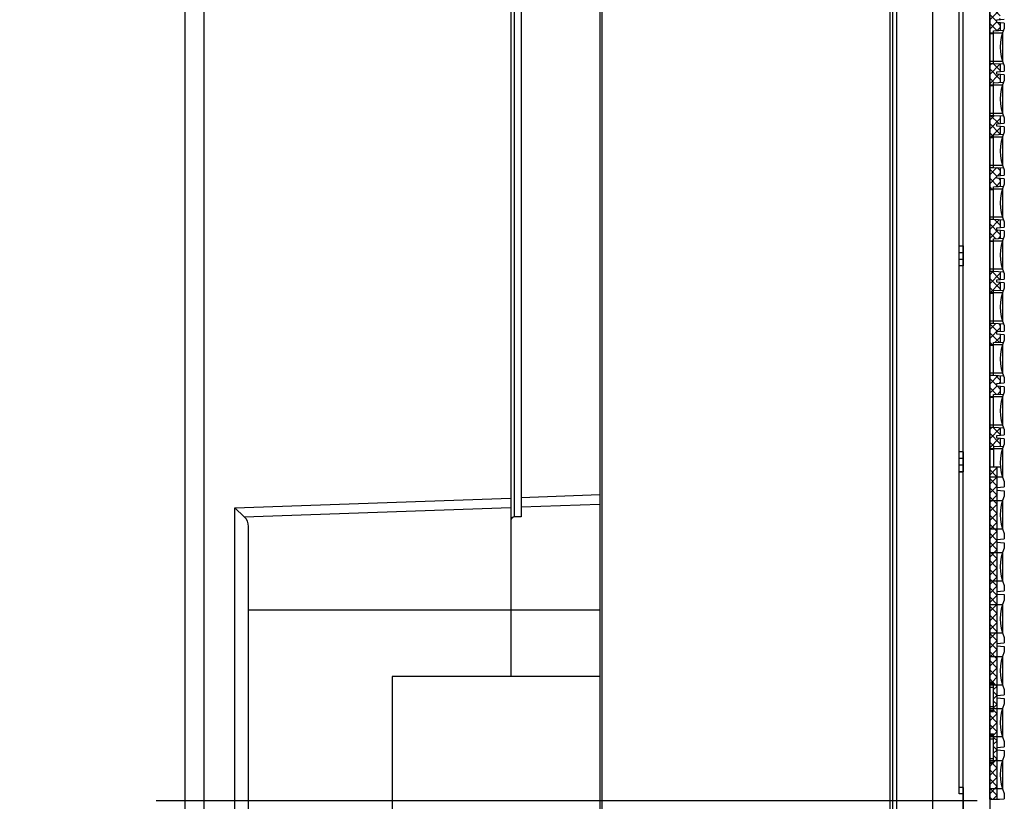
# Model space of a CAD drawing. Units: millimetres. Extents: x 359 to 8079, y 303 to 2679.
# Drawn here: x 729 to 803, y 1509 to 1568 of the extents above; entities that cross this region are included whole.
import ezdxf

# ---------------------------------------------------------------- set-up
doc = ezdxf.new("R2010")
doc.units = ezdxf.units.MM
doc.header["$LTSCALE"] = 0.15
doc.layers.get('Defpoints').update_dxf_attribs({"color": 8})
doc.dimstyles.new('DIMSTYLE_1', dxfattribs={"dimtxt": 20, "dimasz": 17, "dimexe": 0.18, "dimexo": 0.0625, "dimgap": 0.09, "dimtad": 1, "dimdsep": 46, "dimtxsty": 'Standard', "dimblk": 'CLOSED', "dimblk1": 'CLOSED', "dimblk2": 'CLOSED', "dimcen": 0.09, "dimadec": 0, "dimazin": 0, "dimtol": 1, "dimtp": 0.05, "dimtm": 0.05, "dimtfac": 1, "dimtofl": 0, "dimtmove": 0, "dimatfit": 3, "dimldrblk": 'CLOSED', "dimfxl": 0, "dimtolj": 1, "dimarcsym": 0})

# ---------------------------------------------------------------- blocks, each defined once
blk = doc.blocks.new('_CLOSED')
at = {"color": 0, "linetype": 'ByBlock'}
for p, q in [((0, 0), (-1, 0.1765)), ((-1, 0.1765), (-1, -0.1765)), ((-1, -0.1765), (0, 0)), ((-1, 0), (0, 0))]:
    blk.add_line(p, q, dxfattribs=at)
blk = doc.blocks.new('*D814')
at = {"color": 0, "lineweight": -2, "transparency": 16777216}
for p, q in [((790.51, 1779.41), (611.41, 1779.41)), ((611.59, 1762.41), (611.59, 1256.41)), ((790.51, 1239.41), (611.41, 1239.41))]:
    blk.add_line(p, q, dxfattribs=at)
at = {"layer": 'Defpoints', "color": 0, "transparency": 16777216}
for p in [(790.573, 1779.41), (611.59, 1239.41), (790.573, 1239.41)]:
    blk.add_point(p, dxfattribs=at)
at = {"color": 0, "lineweight": -2, "transparency": 16777216, "xscale": 17, "yscale": 17, "zscale": 17}
for p, rotation in [((611.59, 1779.41), 90), ((611.59, 1239.41), 270)]:
    blk.add_blockref('_CLOSED', p, dxfattribs=dict(at, rotation=rotation))
at = {"color": 0, "transparency": 16777216, "insert": (591.5, 1492.997), "char_height": 20, "attachment_point": 2, "rotation": 90}
blk.add_mtext('\\A1;540', dxfattribs=at)
blk = doc.blocks.new('*U861')
at = {"color": 1}
blk.add_lwpolyline([(0.5, -1.05), (0.5, 1.05), (-0.5, 1.05), (-0.5, -1.05)], close=True, dxfattribs=at)
blk = doc.blocks.new('*U862')
at = {"color": 0, "linetype": 'ByBlock', "lineweight": -2, "transparency": 16777216}
for p in [(0, 179.6875), (0, 175.78125), (0, 171.875), (0, 167.96875), (0, 164.0625), (0, 160.15625), (0, 156.25), (0, 152.34375), (0, 148.4375), (0, 144.53125), (0, 140.625), (0, 136.71875), (0, 132.8125), (0, 128.90625), (0, 125)]:
    blk.add_blockref('*U861', p, dxfattribs=at)

msp = doc.modelspace()

# ---------------------------------------------------------------- hatches: boundary and pattern name
at = {"linetype": 'Continuous'}
h = msp.add_hatch(dxfattribs=at)
h.set_pattern_fill('A', color=3, style=0, pattern_type=0)
h.set_pattern_definition([(45, (-3338.8039, -176.0547), (-0.342097314, 0.342097314), []), (135, (-3338.8039, -176.0547), (-0.342097314, -0.342097314), [])])
edge = h.paths.add_edge_path(flags=0)
edge.add_line((802.073, 1634.31), (802.073, 1592.042))
edge.add_line((802.073, 1634.31), (802.613, 1634.31))
edge.add_line((802.613, 1578.163), (802.613, 1634.31))
edge.add_line((802.073, 1578.163), (802.613, 1578.163))
edge.add_line((802.073, 1590.842), (802.073, 1578.163))
edge.add_line((802.273, 1590.842), (802.073, 1590.842))
edge.add_line((802.273, 1590.842), (802.273, 1590.992))
edge.add_line((802.273, 1590.992), (802.073, 1590.992))
edge.add_line((802.073, 1591.146), (802.073, 1590.992))
edge.add_line((802.273, 1591.146), (802.073, 1591.146))
edge.add_line((802.273, 1591.146), (802.273, 1591.37))
edge.add_line((802.273, 1591.37), (802.073, 1591.37))
edge.add_line((802.073, 1591.86), (802.073, 1591.37))
edge.add_line((802.273, 1591.86), (802.073, 1591.86))
edge.add_line((802.273, 1591.86), (802.273, 1592.042))
edge.add_line((802.273, 1592.042), (802.073, 1592.042))
edge = h.paths.add_edge_path(flags=0)
edge.add_line((802.073, 1578.163), (802.613, 1578.163))
edge.add_line((802.613, 1578.163), (802.895, 1578.163))
edge.add_line((802.373, 1578.163), (802.895, 1578.163))
edge.add_line((802.073, 1578.163), (802.373, 1578.163))
edge = h.paths.add_edge_path(flags=0)
edge.add_line((802.073, 1576.544), (802.073, 1574.889))
edge.add_line((802.073, 1576.544), (802.373, 1576.544))
edge.add_line((802.373, 1576.544), (802.873, 1576.518))
edge.add_line((802.873, 1576.518), (802.873, 1575.935))
edge.add_line((802.613, 1575.912), (802.873, 1575.935))
edge.add_line((802.613, 1575.722), (802.613, 1575.912))
edge.add_line((802.873, 1575.7), (802.613, 1575.722))
edge.add_line((802.873, 1575.7), (802.873, 1575.114))
edge.add_line((802.373, 1575.088), (802.873, 1575.114))
edge.add_line((802.373, 1574.889), (802.373, 1575.088))
edge.add_line((802.073, 1574.889), (802.373, 1574.889))
edge = h.paths.add_edge_path(flags=0)
edge.add_line((802.073, 1572.638), (802.073, 1570.983))
edge.add_line((802.073, 1572.638), (802.373, 1572.638))
edge.add_line((802.373, 1572.638), (802.873, 1572.612))
edge.add_line((802.873, 1572.612), (802.873, 1572.028))
edge.add_line((802.613, 1572.006), (802.873, 1572.028))
edge.add_line((802.613, 1571.816), (802.613, 1572.006))
edge.add_line((802.873, 1571.793), (802.613, 1571.816))
edge.add_line((802.873, 1571.793), (802.873, 1571.208))
edge.add_line((802.373, 1571.182), (802.873, 1571.208))
edge.add_line((802.373, 1570.983), (802.373, 1571.182))
edge.add_line((802.073, 1570.983), (802.373, 1570.983))
edge = h.paths.add_edge_path(flags=0)
edge.add_line((802.073, 1568.732), (802.073, 1567.077))
edge.add_line((802.073, 1568.732), (802.373, 1568.732))
edge.add_line((802.373, 1568.732), (802.873, 1568.706))
edge.add_line((802.873, 1568.706), (802.873, 1568.122))
edge.add_line((802.613, 1568.099), (802.873, 1568.122))
edge.add_line((802.613, 1567.91), (802.613, 1568.099))
edge.add_line((802.873, 1567.887), (802.613, 1567.91))
edge.add_line((802.873, 1567.887), (802.873, 1567.302))
edge.add_line((802.373, 1567.276), (802.873, 1567.302))
edge.add_line((802.373, 1567.077), (802.373, 1567.276))
edge.add_line((802.073, 1567.077), (802.373, 1567.077))
edge = h.paths.add_edge_path(flags=0)
edge.add_line((802.073, 1564.826), (802.073, 1563.17))
edge.add_line((802.073, 1564.826), (802.373, 1564.826))
edge.add_line((802.373, 1564.826), (802.873, 1564.8))
edge.add_line((802.873, 1564.8), (802.873, 1564.216))
edge.add_line((802.613, 1564.193), (802.873, 1564.216))
edge.add_line((802.613, 1564.004), (802.613, 1564.193))
edge.add_line((802.873, 1563.981), (802.613, 1564.004))
edge.add_line((802.873, 1563.981), (802.873, 1563.396))
edge.add_line((802.373, 1563.37), (802.873, 1563.396))
edge.add_line((802.373, 1563.17), (802.373, 1563.37))
edge.add_line((802.073, 1563.17), (802.373, 1563.17))
edge = h.paths.add_edge_path(flags=0)
edge.add_line((802.073, 1560.92), (802.073, 1559.264))
edge.add_line((802.073, 1560.92), (802.373, 1560.92))
edge.add_line((802.373, 1560.92), (802.873, 1560.893))
edge.add_line((802.873, 1560.893), (802.873, 1560.31))
edge.add_line((802.613, 1560.287), (802.873, 1560.31))
edge.add_line((802.613, 1560.097), (802.613, 1560.287))
edge.add_line((802.873, 1560.075), (802.613, 1560.097))
edge.add_line((802.873, 1560.075), (802.873, 1559.49))
edge.add_line((802.373, 1559.463), (802.873, 1559.49))
edge.add_line((802.373, 1559.264), (802.373, 1559.463))
edge.add_line((802.073, 1559.264), (802.373, 1559.264))
edge = h.paths.add_edge_path(flags=0)
edge.add_line((802.073, 1557.013), (802.073, 1555.358))
edge.add_line((802.073, 1557.013), (802.373, 1557.013))
edge.add_line((802.373, 1557.013), (802.873, 1556.987))
edge.add_line((802.873, 1556.987), (802.873, 1556.404))
edge.add_line((802.613, 1556.381), (802.873, 1556.404))
edge.add_line((802.613, 1556.191), (802.613, 1556.381))
edge.add_line((802.873, 1556.169), (802.613, 1556.191))
edge.add_line((802.873, 1556.169), (802.873, 1555.583))
edge.add_line((802.373, 1555.557), (802.873, 1555.583))
edge.add_line((802.373, 1555.358), (802.373, 1555.557))
edge.add_line((802.073, 1555.358), (802.373, 1555.358))
edge = h.paths.add_edge_path(flags=0)
edge.add_line((802.073, 1553.107), (802.073, 1551.452))
edge.add_line((802.073, 1553.107), (802.373, 1553.107))
edge.add_line((802.373, 1553.107), (802.873, 1553.081))
edge.add_line((802.873, 1553.081), (802.873, 1552.497))
edge.add_line((802.613, 1552.475), (802.873, 1552.497))
edge.add_line((802.613, 1552.285), (802.613, 1552.475))
edge.add_line((802.873, 1552.262), (802.613, 1552.285))
edge.add_line((802.873, 1552.262), (802.873, 1551.677))
edge.add_line((802.373, 1551.651), (802.873, 1551.677))
edge.add_line((802.373, 1551.452), (802.373, 1551.651))
edge.add_line((802.073, 1551.452), (802.373, 1551.452))
edge = h.paths.add_edge_path(flags=0)
edge.add_line((802.073, 1549.201), (802.073, 1547.546))
edge.add_line((802.073, 1549.201), (802.373, 1549.201))
edge.add_line((802.373, 1549.201), (802.873, 1549.175))
edge.add_line((802.873, 1549.175), (802.873, 1548.591))
edge.add_line((802.613, 1548.568), (802.873, 1548.591))
edge.add_line((802.613, 1548.379), (802.613, 1548.568))
edge.add_line((802.873, 1548.356), (802.613, 1548.379))
edge.add_line((802.873, 1548.356), (802.873, 1547.771))
edge.add_line((802.373, 1547.745), (802.873, 1547.771))
edge.add_line((802.373, 1547.546), (802.373, 1547.745))
edge.add_line((802.073, 1547.546), (802.373, 1547.546))
edge = h.paths.add_edge_path(flags=0)
edge.add_line((802.073, 1545.295), (802.073, 1543.639))
edge.add_line((802.073, 1545.295), (802.373, 1545.295))
edge.add_line((802.373, 1545.295), (802.873, 1545.269))
edge.add_line((802.873, 1545.269), (802.873, 1544.685))
edge.add_line((802.613, 1544.662), (802.873, 1544.685))
edge.add_line((802.613, 1544.473), (802.613, 1544.662))
edge.add_line((802.873, 1544.45), (802.613, 1544.473))
edge.add_line((802.873, 1544.45), (802.873, 1543.865))
edge.add_line((802.373, 1543.839), (802.873, 1543.865))
edge.add_line((802.373, 1543.639), (802.373, 1543.839))
edge.add_line((802.073, 1543.639), (802.373, 1543.639))
edge = h.paths.add_edge_path(flags=0)
edge.add_line((802.073, 1541.389), (802.073, 1539.733))
edge.add_line((802.073, 1541.389), (802.373, 1541.389))
edge.add_line((802.373, 1541.389), (802.873, 1541.362))
edge.add_line((802.873, 1541.362), (802.873, 1540.779))
edge.add_line((802.613, 1540.756), (802.873, 1540.779))
edge.add_line((802.613, 1540.566), (802.613, 1540.756))
edge.add_line((802.873, 1540.544), (802.613, 1540.566))
edge.add_line((802.873, 1540.544), (802.873, 1539.959))
edge.add_line((802.373, 1539.932), (802.873, 1539.959))
edge.add_line((802.373, 1539.733), (802.373, 1539.932))
edge.add_line((802.073, 1539.733), (802.373, 1539.733))
edge = h.paths.add_edge_path(flags=0)
edge.add_line((802.073, 1537.482), (802.073, 1535.827))
edge.add_line((802.073, 1537.482), (802.373, 1537.482))
edge.add_line((802.373, 1537.482), (802.873, 1537.456))
edge.add_line((802.873, 1537.456), (802.873, 1536.873))
edge.add_line((802.613, 1536.85), (802.873, 1536.873))
edge.add_line((802.613, 1536.66), (802.613, 1536.85))
edge.add_line((802.873, 1536.638), (802.613, 1536.66))
edge.add_line((802.873, 1536.638), (802.873, 1536.052))
edge.add_line((802.373, 1536.026), (802.873, 1536.052))
edge.add_line((802.373, 1536.026), (802.373, 1535.827))
edge.add_line((802.073, 1535.827), (802.373, 1535.827))
edge = h.paths.add_edge_path(flags=0)
edge.add_line((802.073, 1534.49), (802.373, 1534.49))
edge.add_line((802.373, 1534.49), (802.887, 1534.49))
edge.add_line((802.887, 1534.49), (802.613, 1534.49))
edge.add_line((802.613, 1534.49), (802.887, 1534.49))
edge.add_line((802.373, 1534.49), (802.887, 1534.49))
edge.add_line((802.073, 1534.49), (802.373, 1534.49))
edge = h.paths.add_edge_path(flags=0)
edge.add_line((802.073, 1509.51), (802.073, 1512.22))
edge.add_line((802.073, 1512.22), (802.373, 1512.22))
edge.add_line((802.373, 1512.22), (802.373, 1514.42))
edge.add_line((802.073, 1514.42), (802.373, 1514.42))
edge.add_line((802.073, 1514.42), (802.073, 1516.122))
edge.add_line((802.073, 1516.122), (802.373, 1516.122))
edge.add_line((802.373, 1516.122), (802.373, 1518.322))
edge.add_line((802.073, 1518.322), (802.373, 1518.322))
edge.add_line((802.073, 1518.322), (802.073, 1534.49))
edge.add_line((802.073, 1534.49), (802.613, 1534.49))
edge.add_line((802.613, 1534.49), (802.613, 1509.51))
edge.add_line((802.073, 1509.51), (802.613, 1509.51))

# ---------------------------------------------------------------- linework, layer by layer
at = {"color": 4, "linetype": 'Continuous'}
for p, q in [((766.073, 1761.347), (766.073, 1518.738)), ((772.773, 1760.465), (772.773, 1258.355)), ((772.914, 1760.446), (772.914, 1258.374)), ((794.568, 1757.595), (794.568, 1261.225)), ((794.773, 1757.568), (794.773, 1261.252)), ((795.066, 1757.53), (795.066, 1384.41)), ((797.773, 1758.182), (797.773, 1260.638)), ((799.773, 1509.91), (799.773, 1632.91)), ((741.573, 1594.41), (741.573, 1253.721)), ((743.021, 1594.41), (743.021, 1435.705)), ((766.373, 1530.738), (766.373, 1578.915)), ((766.873, 1578.91), (766.873, 1530.738)), ((799.773, 1551.113), (800.073, 1551.113)), ((800.073, 1551.097), (799.773, 1551.097)), ((800.073, 1551.113), (800.073, 1549.597)), ((800.073, 1550.598), (799.773, 1550.598)), ((800.073, 1550.097), (799.773, 1550.097)), ((800.073, 1549.597), (799.773, 1549.597)), ((800.073, 1535.63), (799.773, 1535.63)), ((800.073, 1535.629), (800.073, 1534.113)), ((800.073, 1535.13), (799.773, 1535.13)), ((800.073, 1534.629), (799.773, 1534.629)), ((800.073, 1534.13), (799.773, 1534.13)), ((799.773, 1534.113), (800.073, 1534.113)), ((745.338, 1531.429), (766.073, 1532.153)), ((772.773, 1532.387), (766.873, 1532.181)), ((745.338, 1487.391), (745.338, 1531.429)), ((746.055, 1530.746), (745.338, 1531.429)), ((746.055, 1530.746), (766.073, 1531.445)), ((772.773, 1531.679), (766.873, 1531.473)), ((766.873, 1530.738), (766.373, 1530.738)), ((746.373, 1488.806), (746.373, 1530.015)), ((772.773, 1523.738), (746.373, 1523.738)), ((772.773, 1518.738), (757.16, 1518.738)), ((757.16, 1518.738), (757.16, 1500.082)), ((800.073, 1510.41), (799.773, 1510.41)), ((800.073, 1510.41), (800.073, 1508.41)), ((800.073, 1509.91), (799.773, 1509.91))]:
    msp.add_line(p, q, dxfattribs=at)
at = {"color": 3, "linetype": 'Continuous'}
for p, q in [((802.073, 1509.51), (802.073, 1634.31)), ((802.613, 1568.099), (803.173, 1568.148)), ((802.613, 1567.91), (802.613, 1568.099)), ((803.173, 1567.861), (802.613, 1567.91)), ((802.873, 1567.887), (802.873, 1567.302)), ((803.173, 1567.861), (803.173, 1567.458)), ((802.073, 1567.077), (802.373, 1567.077)), ((802.373, 1567.276), (803.113, 1567.315)), ((802.373, 1564.826), (802.373, 1567.276)), ((802.073, 1564.826), (802.373, 1564.826)), ((802.373, 1564.826), (803.113, 1564.787)), ((802.873, 1564.8), (802.873, 1564.216)), ((803.173, 1564.645), (803.173, 1564.242)), ((802.613, 1564.193), (803.173, 1564.242)), ((802.613, 1564.004), (802.613, 1564.193)), ((803.173, 1563.955), (802.613, 1564.004)), ((802.873, 1563.981), (802.873, 1563.396)), ((803.173, 1563.955), (803.173, 1563.552)), ((802.073, 1563.17), (802.373, 1563.17)), ((802.373, 1563.37), (803.113, 1563.408)), ((802.373, 1560.92), (802.373, 1563.37)), ((802.073, 1560.92), (802.373, 1560.92)), ((802.373, 1560.92), (803.113, 1560.881)), ((802.873, 1560.893), (802.873, 1560.31)), ((803.173, 1560.739), (803.173, 1560.336)), ((802.613, 1560.287), (803.173, 1560.336)), ((802.613, 1560.097), (802.613, 1560.287)), ((803.173, 1560.048), (802.613, 1560.097)), ((802.873, 1560.075), (802.873, 1559.49)), ((803.173, 1560.048), (803.173, 1559.645)), ((802.073, 1559.264), (802.373, 1559.264)), ((802.373, 1559.463), (803.113, 1559.502)), ((802.373, 1557.013), (802.373, 1559.463)), ((802.073, 1557.013), (802.373, 1557.013)), ((802.373, 1557.013), (803.113, 1556.975)), ((802.873, 1556.987), (802.873, 1556.404)), ((802.613, 1556.381), (803.173, 1556.43)), ((802.613, 1556.191), (802.613, 1556.381)), ((803.173, 1556.833), (803.173, 1556.43)), ((802.373, 1555.557), (803.113, 1555.596)), ((802.373, 1553.107), (802.373, 1555.557)), ((803.173, 1556.142), (802.613, 1556.191)), ((802.873, 1556.169), (802.873, 1555.583)), ((803.173, 1556.142), (803.173, 1555.739)), ((802.073, 1555.358), (802.373, 1555.358)), ((802.073, 1553.107), (802.373, 1553.107)), ((802.373, 1553.107), (803.113, 1553.068)), ((802.613, 1552.475), (803.173, 1552.524)), ((802.873, 1553.081), (802.873, 1552.497)), ((803.173, 1552.927), (803.173, 1552.524)), ((802.613, 1552.285), (802.613, 1552.475)), ((803.173, 1552.236), (802.613, 1552.285)), ((802.873, 1552.262), (802.873, 1551.677)), ((803.173, 1552.236), (803.173, 1551.833)), ((802.073, 1551.452), (802.373, 1551.452)), ((802.373, 1551.651), (803.113, 1551.69)), ((802.373, 1549.201), (802.373, 1551.651)), ((802.073, 1549.201), (802.373, 1549.201)), ((802.373, 1549.201), (803.113, 1549.162)), ((802.873, 1549.175), (802.873, 1548.591)), ((803.173, 1549.02), (803.173, 1548.617)), ((802.613, 1548.568), (803.173, 1548.617)), ((802.613, 1548.379), (802.613, 1548.568)), ((803.173, 1548.33), (802.613, 1548.379)), ((802.873, 1548.356), (802.873, 1547.771)), ((803.173, 1548.33), (803.173, 1547.927)), ((802.073, 1547.546), (802.373, 1547.546)), ((802.373, 1547.745), (803.113, 1547.784)), ((802.373, 1545.295), (802.373, 1547.745)), ((802.073, 1545.295), (802.373, 1545.295)), ((802.373, 1545.295), (803.113, 1545.256)), ((802.873, 1545.269), (802.873, 1544.685)), ((802.613, 1544.662), (803.173, 1544.711)), ((802.613, 1544.473), (802.613, 1544.662)), ((803.173, 1544.424), (802.613, 1544.473)), ((802.873, 1544.45), (802.873, 1543.865)), ((803.173, 1545.114), (803.173, 1544.711)), ((803.173, 1544.424), (803.173, 1544.021)), ((802.373, 1543.839), (803.113, 1543.877)), ((802.373, 1541.389), (802.373, 1543.839)), ((802.073, 1543.639), (802.373, 1543.639)), ((802.073, 1541.389), (802.373, 1541.389)), ((802.373, 1541.389), (803.113, 1541.35)), ((802.613, 1540.756), (803.173, 1540.805)), ((802.613, 1540.566), (802.613, 1540.756)), ((802.873, 1541.362), (802.873, 1540.779)), ((803.173, 1541.208), (803.173, 1540.805)), ((802.373, 1539.932), (803.113, 1539.971)), ((803.173, 1540.517), (802.613, 1540.566)), ((802.873, 1540.544), (802.873, 1539.959)), ((803.173, 1540.517), (803.173, 1540.114)), ((802.073, 1539.733), (802.373, 1539.733)), ((802.373, 1537.482), (802.373, 1539.932)), ((802.073, 1537.482), (802.373, 1537.482)), ((802.373, 1537.482), (803.113, 1537.444)), ((802.873, 1537.456), (802.873, 1536.873)), ((803.173, 1537.302), (803.173, 1536.899)), ((802.613, 1536.85), (803.173, 1536.899)), ((802.613, 1536.66), (802.613, 1536.85)), ((803.173, 1536.611), (802.613, 1536.66)), ((802.873, 1536.638), (802.873, 1536.052)), ((803.173, 1536.611), (803.173, 1536.208)), ((802.073, 1535.827), (802.373, 1535.827)), ((802.373, 1536.026), (803.113, 1536.065)), ((802.373, 1536.026), (802.373, 1534.49)), ((802.073, 1534.49), (802.887, 1534.49)), ((802.613, 1534.49), (802.613, 1509.51)), ((803.173, 1533.396), (803.173, 1532.993)), ((802.613, 1532.944), (803.173, 1532.993)), ((802.613, 1532.754), (803.173, 1532.705)), ((803.173, 1532.705), (803.173, 1532.302)), ((802.613, 1529.037), (803.173, 1529.086)), ((802.613, 1528.848), (803.173, 1528.799)), ((803.173, 1529.489), (803.173, 1529.086)), ((803.173, 1528.799), (803.173, 1528.396)), ((802.613, 1525.131), (803.173, 1525.18)), ((803.173, 1525.583), (803.173, 1525.18)), ((802.613, 1524.942), (803.173, 1524.893)), ((803.173, 1524.893), (803.173, 1524.49)), ((803.173, 1521.677), (803.173, 1521.274)), ((802.613, 1521.225), (803.173, 1521.274)), ((802.613, 1521.035), (803.173, 1520.986)), ((803.173, 1520.986), (803.173, 1520.583)), ((802.073, 1518.322), (802.373, 1518.322)), ((802.073, 1518.236), (802.373, 1518.236)), ((802.073, 1518.152), (802.373, 1518.152)), ((802.073, 1517.951), (802.373, 1517.951)), ((802.373, 1516.122), (802.373, 1518.322)), ((803.173, 1517.771), (803.173, 1517.368)), ((802.613, 1517.319), (803.173, 1517.368)), ((802.613, 1517.129), (803.173, 1517.08)), ((803.173, 1517.08), (803.173, 1516.677)), ((802.073, 1516.495), (802.373, 1516.495)), ((802.073, 1516.209), (802.373, 1516.209)), ((802.073, 1516.122), (802.373, 1516.122)), ((802.073, 1514.42), (802.373, 1514.42)), ((802.073, 1514.334), (802.373, 1514.334)), ((802.073, 1514.246), (802.373, 1514.246)), ((802.073, 1514.045), (802.373, 1514.045)), ((802.373, 1512.22), (802.373, 1514.42)), ((802.613, 1513.413), (803.173, 1513.462)), ((803.173, 1513.865), (803.173, 1513.462)), ((802.073, 1512.589), (802.373, 1512.589)), ((802.613, 1513.223), (803.173, 1513.174)), ((803.173, 1513.174), (803.173, 1512.771)), ((802.073, 1512.307), (802.373, 1512.307)), ((802.073, 1512.22), (802.373, 1512.22)), ((803.173, 1509.958), (803.173, 1509.555)), ((802.073, 1509.51), (802.823, 1509.51)), ((802.823, 1509.51), (803.173, 1509.555))]:
    msp.add_line(p, q, dxfattribs=at)
at = {"color": 3}
msp.add_line((739.437, 1509.41), (801.126, 1509.41), dxfattribs=at)
at = {"color": 2}
msp.add_lwpolyline([(800.073, 1384.51), (800.073, 1634.31), (802.073, 1634.31), (802.073, 1384.51)], close=True, dxfattribs=at)
at = {"color": 3, "linetype": 'Continuous'}
for centre in [(806.319, 1566.052), (806.319, 1562.145), (806.319, 1558.239), (806.319, 1554.333), (806.319, 1550.427), (806.319, 1546.521), (806.319, 1542.614), (806.319, 1538.708), (806.319, 1534.802), (806.319, 1530.896), (806.319, 1526.99), (806.319, 1523.083), (806.319, 1519.177), (806.319, 1515.271), (806.319, 1511.365)]:
    msp.add_arc(centre, 3.446, 155.91462, 204.08538, dxfattribs=at)
at = {"color": 4, "linetype": 'Continuous'}
for centre, major_axis, start_param, end_param in [((745.373, 1530.015), (0, 1), -1.570796, -0.751101), ((766.373, 1530.438), (0, 0.3), 0, 1.570796)]:
    msp.add_ellipse(centre, major_axis=major_axis, ratio=1, start_param=start_param, end_param=end_param, dxfattribs=at)

# ---------------------------------------------------------------- block references
msp.add_blockref('*U862', (802.573, 1386.363))

# ---------------------------------------------------------------- dimensions: what is measured, and where the dimension line sits
at = {"color": 3}
dim = msp.add_linear_dim(base=(611.59, 1239.41), p1=(790.573, 1779.41), p2=(790.573, 1239.41), angle=270, text='540', dimstyle='DIMSTYLE_1', dxfattribs=at)
dim.commit()
dim.dimension.update_dxf_attribs({"geometry": '*D814', "text_midpoint": (611.59, 1492.997), "dimtype": 160})

doc.saveas('drawing.dxf')
